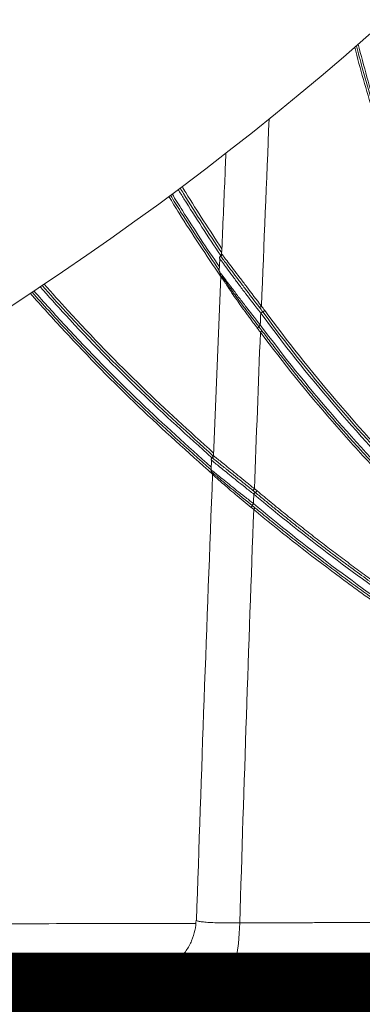
# Model space of a CAD drawing. Units: feet. Extents: x -54.2 to 34.2, y -1.5 to 27.6.
# Drawn here: x 18.9 to 19, y 15.5 to 15.7 of the extents above; entities that cross this region are included whole.
import ezdxf
from ezdxf.enums import TextEntityAlignment as Align

# ---------------------------------------------------------------- set-up
doc = ezdxf.new("R2010")
doc.units = ezdxf.units.FT
doc.header["$MEASUREMENT"] = 0
for name, color, linetype, lineweight in [('UGD - DETAIL 1', 251, 'Continuous', 0), ('UGD - DETAIL 3', 7, 'Continuous', 9), ('UGD - DETAIL 4', 7, 'Continuous', 18), ('UGD - DETAIL 5', 7, 'Continuous', 25), ('UGD - TITLEBLOCK', 7, 'Continuous', 9)]:
    doc.layers.add(name, color=color, linetype=linetype, lineweight=lineweight)
doc.styles.add('UGD_Standard', font='arial.ttf')

# ---------------------------------------------------------------- blocks, each defined once
blk = doc.blocks.new('subblock_INSERTATEESIDE')
at = {"layer": 'UGD - DETAIL 1'}
h = blk.add_hatch(dxfattribs=at)
h.set_pattern_fill('GRAVEL1', color=256, scale=0.399423, style=0)
h.set_pattern_definition([(0, (-186.1139, -39.8963), (0.6240985, 0.6240985), [0.1872296, -0.436869]), (0, (-185.73947, -39.8339), (0.6240985, 0.6240985), [0.1560246, -0.4680739]), (0, (-185.7707, -39.8027), (0.6240985, 0.6240985), [0.1248197, -0.4992788]), (0, (-185.9579, -39.64667), (0.6240985, 0.6240985), [0.0936148, -0.0936148, 0.1248197, -0.3120493]), (0, (-185.9579, -39.61546), (0.6240985, 0.6240985), [0.1248197, -0.0312049, 0.1560246, -0.3120493]), (0, (-186.23875, -39.49064), (0.6240985, 0.6240985), [0.1560246, -0.4680739]), (0, (-185.64585, -39.45944), (0.6240985, 0.6240985), [0.1560246, -0.4680739]), (90, (-186.23875, -39.7715), (-0.6240985, 0.6240985), [0.0936148, -0.5304837]), (90, (-186.14513, -39.3034), (-0.6240985, 0.6240985), [0.0624099, -0.5616887]), (90, (-186.1139, -39.8963), (-0.6240985, 0.6240985), [0.0936148, -0.5304837]), (90, (-186.0515, -39.3346), (-0.6240985, 0.6240985), [0.031205, -0.5928936]), (90, (-186.0203, -39.58426), (-0.6240985, 0.6240985), [0.0936148, -0.5304837]), (90, (-185.9579, -39.8027), (-0.6240985, 0.6240985), [0.1560246, -0.4680739]), (90, (-185.8955, -39.3658), (-0.6240985, 0.6240985), [0.0936148, -0.5304837]), (90, (-185.8331, -39.61546), (-0.6240985, 0.6240985), [0.1248197, -0.4992788]), (90, (-185.8019, -39.61546), (-0.6240985, 0.6240985), [0.1248197, -0.4992788]), (90, (-185.73947, -39.8963), (-0.6240985, 0.6240985), [0.0624099, -0.5616887]), (90, (-185.64585, -39.8027), (-0.6240985, 0.6240985), [0.1560246, -0.4680739]), (45, (-186.17634, -39.8339), (7e-17, 0.6240985), [0.2647825, -0.617826]), (45, (-186.11393, -39.8027), (7e-17, 0.6240985), [0.1323913, -0.7502173]), (45, (-185.8331, -39.45944), (7e-17, 0.6240985), [0.1765217, -0.7060869]), (45, (-185.8331, -39.42823), (7e-17, 0.6240985), [0.1323913, -0.7502173]), (135, (-186.0515, -39.49064), (-0.6240985, 7e-17), [0.0441306, -0.838478]), (135, (-186.17634, -39.8339), (-0.6240985, 7e-17), [0.0882606, -0.794348]), (135, (-185.9891, -39.64667), (-0.6240985, 7e-17), [0.0882606, -0.794348]), (135, (-185.8331, -39.49064), (-0.6240985, 7e-17), [0.0882606, -0.794348]), (135, (-185.64585, -39.36582), (-0.6240985, 7e-17), [0.1323913, -0.7502173]), (135, (-185.64585, -39.39703), (-0.6240985, 7e-17), [0.0882606, -0.794348]), (135, (-185.67706, -39.3346), (-0.6240985, 7e-17), [0.0882606, -0.794348]), (135, (-185.8643, -39.8963), (-0.6240985, 7e-17), [0.1323913, -0.7502173]), (26.56505, (-185.67706, -39.52185), (0.62409852, 2e-10), [0.0697742, -1.3257525]), (26.56505, (-185.83308, -39.67787), (0.62409852, 2e-10), [0.0697742, -1.3257525]), (26.56505, (-186.05152, -39.49064), (0.62409852, 2e-10), [0.1395484, -1.2559783]), (26.56505, (-186.0203, -39.33462), (0.62409852, 2e-10), [0.1395484, -1.2559783]), (26.56505, (-186.0203, -39.49064), (0.62409852, 2e-10), [0.1395484, -1.2559783]), (26.56505, (-185.64585, -39.36582), (0.62409852, 2e-10), [0.1395484, -1.2559783]), (26.56505, (-186.23875, -39.67787), (0.62409852, 2e-10), [0.2093289, -1.1861978]), (26.56505, (-186.23875, -39.64667), (0.62409852, 2e-10), [0.2093289, -1.1861978]), (26.56505, (-186.23875, -39.39703), (0.62409852, 2e-10), [0.2093289, -1.1861978]), (63.43495, (-185.9267, -39.42823), (3e-11, 0.62409852), [0.0697742, -1.3257525]), (63.43495, (-185.64585, -39.45944), (3e-11, 0.62409852), [0.0697742, -0.837333, 0.1395484, -0.3488711]), (63.43495, (-185.70826, -39.52185), (3e-11, 0.62409852), [0.1395484, -1.2559783]), (63.43495, (-186.08272, -39.45944), (3e-11, 0.62409852), [0.1395484, -1.2559783]), (63.43495, (-186.11393, -39.45944), (3e-11, 0.62409852), [0.1395484, -1.2559783]), (63.43495, (-185.8955, -39.39703), (3e-11, 0.62409852), [0.2093289, -1.1861978]), (116.56505, (-186.05152, -39.55305), (-2e-10, 0.62409852), [0.0697742, -1.3257525]), (116.56505, (-185.64585, -39.61546), (-2e-10, 0.62409852), [0.0697742, -1.3257525]), (116.56505, (-185.77067, -39.8027), (-2e-10, 0.62409852), [0.1395484, -1.2559783]), (116.56505, (-185.80188, -39.7715), (-2e-10, 0.62409852), [0.1395484, -1.2559783]), (116.56505, (-185.73947, -39.33462), (-2e-10, 0.62409852), [0.1395484, -1.2559783]), (116.56505, (-186.23875, -39.64667), (-2e-10, 0.62409852), [0.1395484, -1.2559783]), (116.56505, (-185.9267, -39.8963), (-2e-10, 0.62409852), [0.2093289, -1.1861978]), (153.43495, (-185.70826, -39.52185), (-0.62409852, 3e-11), [0.1395484, -1.2559783]), (153.43495, (-185.67706, -39.55305), (-0.62409852, 3e-11), [0.1395484, -1.2559783]), (153.43495, (-186.14513, -39.8651), (-0.62409852, 3e-11), [0.0697742, -1.3257525]), (153.43495, (-185.9579, -39.61546), (-0.62409852, 3e-11), [0.0697742, -1.3257525]), (153.43495, (-185.83308, -39.42823), (-0.62409852, 3e-11), [0.0697742, -1.3257525])])
h.paths.add_polyline_path([(7.9134, 11.91597), (7.74857, 11.91597), (7.75247, 11.99039), (7.7163, 11.9942), (7.4914, 11.9912), (7.27549, 11.9882), (7.01159, 11.92826), (6.75013, 11.94573), (6.75001, 11.16705), (10.62148, 11.16705), (10.60058, 11.1939), (10.55236, 11.22603), (10.41842, 11.32243), (10.30055, 11.45631), (10.18804, 11.54734), (10.09695, 11.6598), (10.00051, 11.74013), (9.87193, 11.83116), (9.71096, 11.91597)])
edge = h.paths.add_edge_path(flags=17)
edge.add_arc((7.75531, 11.94925), 0.00499, 90, 176.78972)
at = {"layer": 'UGD - DETAIL 3'}
for p, q in [((9.90811, 12.45738), (9.90773, 12.44829)), ((9.90816, 12.45738), (9.90816, 12.45736)), ((9.9088, 12.4591), (9.9088, 12.45908)), ((9.9088, 12.45908), (9.90886, 12.45892)), ((9.90952, 12.46069), (9.90951, 12.46073)), ((9.90757, 12.44856), (9.90842, 12.44699)), ((9.90882, 12.44479), (9.90352, 12.31431)), ((9.90848, 12.44633), (9.90832, 12.44656)), ((9.90867, 12.44599), (9.90862, 12.44523)), ((9.90996, 12.44308), (9.90889, 12.44478)), ((9.90354, 12.31421), (9.90344, 12.31435)), ((9.90211, 12.31102), (9.90183, 12.30409))]:
    blk.add_line(p, q, dxfattribs=at)
at = {"layer": 'UGD - DETAIL 3', "flags": 128}
for points in [[(9.90241, 12.30238), (9.90232, 12.3025), (9.90223, 12.30265)], [(9.92263, 11.97513), (9.92232, 11.96749), (9.92167, 11.96024), (9.92071, 11.95361), (9.91948, 11.94785), (9.91801, 11.94314), (9.91636, 11.93966), (9.91459, 11.93752), (9.91275, 11.9368)]]:
    blk.add_lwpolyline(points, dxfattribs=at)
at = {"layer": 'UGD - DETAIL 3'}
for centre, radius, start, end in [((8.52342, 14.32143), 2.26367, 255.32236, 34.67838), ((9.90706, 12.46066), 0.00251, 316.12468, 357.20082), ((9.9065, 12.44498), 0.0024, 22.7188, 34.34749), ((9.9078, 12.44344), 0.0022, 350.55559, 34.06985), ((9.93269, 12.42941), 0.00869, 300.14455, 311.20604), ((9.93523, 12.42676), 0.0089, 297.49662, 308.62379), ((9.94344, 12.41098), 0.00889, 117.46655, 128.61601), ((9.93179, 12.41123), 0.00555, 310.69062, 326.31655), ((9.94152, 12.40412), 0.00651, 127.58578, 141.7735), ((9.93358, 12.40918), 0.00665, 307.87962, 321.42091), ((9.90102, 12.31431), 0.00252, 316.67245, 357.72365), ((9.92682, 12.29506), 0.00804, 312.21236, 324.13329), ((9.93928, 12.28132), 0.00817, 129.71748, 141.68762), ((9.92884, 12.29388), 0.00816, 309.73221, 321.70036), ((9.92615, 12.28037), 0.00601, 323.2963, 338.41324), ((9.9379, 12.27519), 0.00684, 140.55686, 154.30239), ((9.92741, 12.27964), 0.00694, 320.71869, 334.06344)]:
    blk.add_arc(centre, radius, start, end, dxfattribs=at)
for points, knots in [([(10.17379, 12.27823), (10.16013, 12.2955), (10.14721, 12.31316), (10.12279, 12.34922), (10.11129, 12.36762), (10.08968, 12.40518), (10.07956, 12.42433), (10.06073, 12.46337), (10.05201, 12.48327), (10.03999, 12.51369), (10.03616, 12.52393), (10.03069, 12.53944), (10.0289, 12.54463), (10.02544, 12.55505), (10.02376, 12.56027), (10.01719, 12.58131), (10.01272, 12.5972), (10.00869, 12.61316)], [0, 0, 0, 0, 0.0625, 0.0625, 0.125, 0.125, 0.1875, 0.1875, 0.25, 0.25, 0.28125, 0.28125, 0.296875, 0.296875, 0.3125, 0.3125, 0.3597589, 0.3597589, 0.3597589, 0.3597589]), ([(10.00618, 12.61098), (10.01016, 12.59527), (10.01457, 12.57967), (10.02584, 12.54354), (10.03305, 12.52308), (10.045, 12.49274), (10.04917, 12.48267), (10.05573, 12.46766), (10.05796, 12.46267), (10.06253, 12.45272), (10.06486, 12.44776), (10.07673, 12.42308), (10.08693, 12.40374), (10.10871, 12.36585), (10.1203, 12.3473), (10.13873, 12.32008), (10.14506, 12.3111), (10.15802, 12.29339), (10.16467, 12.28465), (10.17149, 12.27602)], [0.6407159, 0.6407159, 0.6407159, 0.6407159, 0.6875, 0.6875, 0.75, 0.75, 0.78125, 0.78125, 0.796875, 0.796875, 0.8125, 0.8125, 0.875, 0.875, 0.9375, 0.9375, 0.96875, 0.96875, 1, 1, 1, 1]), ([(10.00744, 12.61207), (10.00879, 12.60671), (10.01845, 12.56992), (10.03177, 12.52983), (10.04696, 12.49204), (10.05173, 12.48064), (10.05661, 12.46941), (10.0616, 12.45834), (10.0667, 12.44744), (10.07189, 12.4367), (10.07718, 12.42612), (10.08257, 12.4157), (10.08805, 12.40543), (10.09361, 12.39532), (10.09926, 12.38536), (10.10499, 12.37555), (10.1108, 12.36589), (10.11668, 12.35638), (10.12264, 12.34701), (10.12867, 12.33779), (10.13476, 12.3287), (10.14092, 12.31976), (10.14715, 12.31096), (10.15343, 12.3023), (10.15977, 12.29378), (10.16615, 12.28539), (10.17048, 12.27987), (10.17264, 12.27713)], [0.6396423, 0.6396423, 0.6396423, 0.6396423, 0.6555022, 0.7488071, 0.7607587, 0.7726022, 0.7843401, 0.7959749, 0.807509, 0.8189446, 0.8302838, 0.8415286, 0.8526811, 0.8637429, 0.874716, 0.8856018, 0.8964021, 0.9071183, 0.9177519, 0.9283044, 0.9387769, 0.9491707, 0.959487, 0.9697271, 0.9798919, 0.9899826, 1, 1, 1, 1]), ([(9.91264, 12.53418), (9.91233, 12.52697), (9.91126, 12.50249), (9.91023, 12.478), (9.9095, 12.46073)], [0.92294457, 0.92294457, 0.92294457, 0.92294457, 0.94566353, 1, 1, 1, 1]), ([(9.90864, 12.45992), (9.89964, 12.4735), (9.88919, 12.48931), (9.87929, 12.50545), (9.87792, 12.50772)], [0, 0, 0, 0, 0.0408253, 0.04748068, 0.04748068, 0.04748068, 0.04748068]), ([(9.90953, 12.46159), (9.90016, 12.47585), (9.8899, 12.49146), (9.88018, 12.50739), (9.87934, 12.50878)], [0, 0, 0, 0, 0.04306782, 0.0471627, 0.0471627, 0.0471627, 0.0471627]), ([(9.88073, 12.50983), (9.88162, 12.50837), (9.89094, 12.4931), (9.90077, 12.47814), (9.90966, 12.46461)], [0.95464648, 0.95464648, 0.95464648, 0.95464648, 0.95897195, 1, 1, 1, 1]), ([(9.90858, 12.44475), (9.89842, 12.4599), (9.88561, 12.47901), (9.87357, 12.49859), (9.87112, 12.50266)], [0, 0, 0, 0, 0.04484876, 0.05654666, 0.05654666, 0.05654666, 0.05654666]), ([(9.87233, 12.50356), (9.87476, 12.49953), (9.88615, 12.48102), (9.89826, 12.46295), (9.90775, 12.4488)], [0.94630731, 0.94630731, 0.94630731, 0.94630731, 0.95794314, 1, 1, 1, 1]), ([(9.87354, 12.50446), (9.87597, 12.50043), (9.88701, 12.4825), (9.89875, 12.46499), (9.90786, 12.4514)], [0.94790416, 0.94790416, 0.94790416, 0.94790416, 0.95955651, 1, 1, 1, 1]), ([(9.90863, 12.45922), (9.90851, 12.45908), (9.90825, 12.45878), (9.90802, 12.45823), (9.90797, 12.45784), (9.90795, 12.45765)], [0, 0, 0, 0, 0.320457, 0.682702, 1, 1, 1, 1]), ([(9.93789, 12.41792), (9.93415, 12.42274), (9.92855, 12.42996), (9.92184, 12.43885), (9.91721, 12.44507), (9.91306, 12.4507), (9.90996, 12.45494), (9.90814, 12.45744), (9.90816, 12.45738), (9.90816, 12.45738)], [0, 0, 0, 0, 0.281442, 0.422142, 0.562872, 0.705287, 0.848383, 0.993075, 1, 1, 1, 1]), ([(9.90933, 12.46093), (9.90929, 12.46063), (9.90921, 12.46002), (9.90883, 12.45954), (9.90864, 12.4593)], [0, 0, 0, 0, 0.500051, 1, 1, 1, 1]), ([(9.93706, 12.42189), (9.9334, 12.42666), (9.92792, 12.43381), (9.92139, 12.44246), (9.91695, 12.44837), (9.91308, 12.45352), (9.91026, 12.45724), (9.9087, 12.45927), (9.90878, 12.45912), (9.9088, 12.4591)], [0, 0, 0, 0, 0.283637, 0.424873, 0.564335, 0.703437, 0.840275, 0.975409, 1, 1, 1, 1]), ([(9.90951, 12.46073), (9.9095, 12.46074), (9.90947, 12.46083), (9.91114, 12.45872), (9.91409, 12.45491), (9.91811, 12.44963), (9.92267, 12.44362), (9.92928, 12.43487), (9.93476, 12.42767), (9.93842, 12.42287)], [0, 0, 0, 0, 0.0065981, 0.1465866, 0.2871968, 0.4291831, 0.5708606, 0.7138491, 1, 1, 1, 1]), ([(9.93755, 12.40928), (9.93372, 12.41411), (9.93008, 12.41878), (9.92491, 12.4255), (9.92323, 12.42769), (9.91999, 12.43195), (9.91842, 12.43404), (9.91549, 12.43794), (9.91412, 12.43977), (9.91226, 12.44227), (9.91167, 12.44306), (9.9106, 12.44451), (9.91011, 12.44517), (9.90945, 12.44606), (9.90924, 12.44634), (9.90885, 12.44686), (9.90868, 12.4471), (9.9082, 12.44774), (9.90795, 12.44807), (9.90769, 12.44841), (9.90763, 12.44849), (9.90754, 12.4486), (9.90752, 12.44862), (9.90752, 12.4486), (9.90761, 12.44847), (9.90779, 12.4482)], [0, 0, 0, 0, 0.25, 0.25, 0.375, 0.375, 0.5, 0.5, 0.625, 0.625, 0.6875, 0.6875, 0.75, 0.75, 0.78125, 0.78125, 0.8125, 0.8125, 0.875, 0.875, 0.90625, 0.90625, 0.9375, 0.9375, 1, 1, 1, 1]), ([(9.90842, 12.44699), (9.90847, 12.44689), (9.90858, 12.44666), (9.90891, 12.44615), (9.90908, 12.44587)], [0, 0, 0, 0, 0.46952, 1, 1, 1, 1]), ([(9.90889, 12.44478), (9.90884, 12.44487), (9.90852, 12.44539), (9.90869, 12.44513), (9.90883, 12.44492)], [0, 0, 0, 0, 0.1712498, 1, 1, 1, 1]), ([(9.90961, 12.44467), (9.91026, 12.44372), (9.91156, 12.44185), (9.91518, 12.43668), (9.91986, 12.43012), (9.92416, 12.42434), (9.9259, 12.422)], [0, 0, 0, 0, 0.1888731, 0.3752307, 0.7466142, 1, 1, 1, 1]), ([(9.93541, 12.40702), (9.93511, 12.40741), (9.93449, 12.40823), (9.93352, 12.40951), (9.93247, 12.41091), (9.93109, 12.41276), (9.92941, 12.41502), (9.92676, 12.41864), (9.92371, 12.42286), (9.92019, 12.42784), (9.91708, 12.43232), (9.91467, 12.43589), (9.91301, 12.43838), (9.91202, 12.43988), (9.91131, 12.44098), (9.9108, 12.44176), (9.91035, 12.44246), (9.91009, 12.44288), (9.90996, 12.44308)], [0, 0, 0, 0, 0.027174, 0.057127, 0.089883, 0.125465, 0.187905, 0.250743, 0.385802, 0.498916, 0.632706, 0.748951, 0.813448, 0.873858, 0.906914, 0.938941, 0.969962, 1, 1, 1, 1]), ([(9.90197, 12.30597), (9.88463, 12.32154), (9.84783, 12.35456), (9.8056, 12.39795), (9.78059, 12.42552), (9.77309, 12.43397)], [0, 0, 0, 0, 0.1822379, 0.3865499, 0.4755448, 0.4755448, 0.4755448, 0.4755448]), ([(9.90239, 12.31283), (9.88498, 12.32855), (9.8481, 12.36185), (9.80734, 12.40403), (9.78373, 12.43014), (9.77765, 12.43699)], [0, 0, 0, 0, 0.1826162, 0.3868324, 0.4587084, 0.4587084, 0.4587084, 0.4587084]), ([(9.90345, 12.31411), (9.88563, 12.33024), (9.84851, 12.36385), (9.80791, 12.40595), (9.78482, 12.43152), (9.7791, 12.43796)], [0, 0, 0, 0, 0.1874617, 0.3904518, 0.4581149, 0.4581149, 0.4581149, 0.4581149]), ([(9.78055, 12.43893), (9.78626, 12.4325), (9.80935, 12.40694), (9.84953, 12.36527), (9.88621, 12.33204), (9.9036, 12.3163)], [0.5443012, 0.5443012, 0.5443012, 0.5443012, 0.6121622, 0.8162029, 1, 1, 1, 1]), ([(9.903, 12.30075), (9.88493, 12.31695), (9.84756, 12.35046), (9.80411, 12.395), (9.7786, 12.42311), (9.7705, 12.43225)], [0, 0, 0, 0, 0.189612, 0.3922005, 0.4884449, 0.4884449, 0.4884449, 0.4884449]), ([(9.77179, 12.43311), (9.77978, 12.4241), (9.80516, 12.39615), (9.8478, 12.35242), (9.88444, 12.31956), (9.9018, 12.30399)], [0.5166507, 0.5166507, 0.5166507, 0.5166507, 0.6122778, 0.8163572, 1, 1, 1, 1]), ([(9.9259, 12.422), (9.92666, 12.42097), (9.92989, 12.41659), (9.93358, 12.41181), (9.93641, 12.40815)], [0, 0, 0, 0, 0.2354849, 1, 1, 1, 1]), ([(9.93934, 12.41886), (9.93896, 12.41937), (9.93821, 12.42039), (9.93744, 12.42139), (9.93706, 12.42189)], [0, 0, 0, 0, 0.500136, 1, 1, 1, 1]), ([(10.17425, 12.18307), (10.12964, 12.21687), (10.08764, 12.25379), (10.02913, 12.31317), (10.01036, 12.33364), (9.97439, 12.37581), (9.95718, 12.39752), (9.94079, 12.4198)], [0, 0, 0, 0, 0.5, 0.5, 0.75, 0.75, 1, 1, 1, 1]), ([(9.93789, 12.41792), (9.95457, 12.39527), (9.97199, 12.37332), (10.00833, 12.33077), (10.02725, 12.31018), (10.06658, 12.27036), (10.08699, 12.25112), (10.12935, 12.21403), (10.15129, 12.19617), (10.17403, 12.17903)], [0, 0, 0, 0, 0.25, 0.25, 0.5, 0.5, 0.75, 0.75, 1, 1, 1, 1]), ([(10.17315, 12.1818), (10.15065, 12.19884), (10.12894, 12.21658), (10.08702, 12.2534), (10.06681, 12.27249), (10.02787, 12.31201), (10.00914, 12.33244), (9.97314, 12.37464), (9.95587, 12.39641), (9.93934, 12.41886)], [0, 0, 0, 0, 0.25, 0.25, 0.5, 0.5, 0.75, 0.75, 1, 1, 1, 1]), ([(9.93767, 12.40393), (9.9373, 12.40445), (9.93655, 12.4055), (9.93579, 12.40651), (9.93541, 12.40702)], [0, 0, 0, 0, 0.5025, 1, 1, 1, 1]), ([(9.93641, 12.40815), (9.93681, 12.40763), (9.9376, 12.4066), (9.93839, 12.40556), (9.93879, 12.40503)], [0, 0, 0, 0, 0.496888, 1, 1, 1, 1]), ([(10.17405, 12.17223), (10.15133, 12.18924), (10.12939, 12.20696), (10.08701, 12.24376), (10.06658, 12.26284), (10.02719, 12.30236), (10.00823, 12.32279), (9.97179, 12.36501), (9.9543, 12.3868), (9.93755, 12.40928)], [0, 0, 0, 0, 0.25, 0.25, 0.5, 0.5, 0.75, 0.75, 1, 1, 1, 1]), ([(9.93879, 12.40503), (9.93994, 12.4035), (9.94224, 12.40044), (9.94571, 12.39588), (9.94921, 12.39134), (9.95273, 12.38681), (9.95627, 12.38231), (9.95982, 12.37782), (9.9634, 12.37335), (9.967, 12.3689), (9.97062, 12.36448), (9.97426, 12.36007), (9.97792, 12.35568), (9.98161, 12.35131), (9.98531, 12.34695), (9.98903, 12.34262), (9.99277, 12.33831), (9.99654, 12.33401), (10.00032, 12.32974), (10.00412, 12.32548), (10.00795, 12.32124), (10.01179, 12.31702), (10.01566, 12.31282), (10.01954, 12.30864), (10.02345, 12.30448), (10.02738, 12.30034), (10.03132, 12.29622), (10.03529, 12.29211), (10.03928, 12.28803), (10.04329, 12.28396), (10.04732, 12.27991), (10.05137, 12.27588), (10.05543, 12.27187), (10.05953, 12.26788), (10.06364, 12.26391), (10.06777, 12.25996), (10.07192, 12.25602), (10.07609, 12.25211), (10.08029, 12.24821), (10.0845, 12.24434), (10.08874, 12.24048), (10.09299, 12.23664), (10.09727, 12.23282), (10.10156, 12.22902), (10.10588, 12.22524), (10.11022, 12.22148), (10.11458, 12.21773), (10.11896, 12.21401), (10.12336, 12.21031), (10.12779, 12.20662), (10.13223, 12.20296), (10.1367, 12.19931), (10.14118, 12.19568), (10.14569, 12.19208), (10.15022, 12.18849), (10.15477, 12.18492), (10.15934, 12.18137), (10.16394, 12.17784), (10.16855, 12.17433), (10.17165, 12.17201), (10.17319, 12.17085)], [0, 0, 0, 0, 0.017358, 0.034705, 0.052041, 0.069365, 0.08668, 0.103984, 0.121279, 0.138564, 0.155841, 0.173109, 0.19037, 0.207623, 0.224868, 0.242107, 0.259339, 0.276566, 0.293786, 0.311002, 0.328213, 0.345419, 0.362621, 0.37982, 0.397015, 0.414208, 0.431399, 0.448587, 0.465774, 0.482959, 0.500144, 0.517328, 0.534512, 0.551697, 0.568882, 0.586069, 0.603257, 0.620447, 0.63764, 0.654835, 0.672034, 0.689237, 0.706443, 0.723654, 0.74087, 0.758092, 0.775319, 0.792552, 0.809793, 0.82704, 0.844294, 0.861557, 0.878828, 0.896108, 0.913398, 0.930697, 0.948006, 0.965326, 0.982657, 1, 1, 1, 1]), ([(9.93767, 12.40393), (9.95424, 12.38183), (9.97158, 12.36035), (9.99874, 12.32902), (10.00799, 12.31873), (10.02688, 12.29845), (10.0365, 12.28848), (10.0659, 12.25908), (10.0862, 12.24017), (10.12822, 12.20375), (10.14996, 12.18621), (10.17233, 12.16946)], [0, 0, 0, 0, 0.25, 0.25, 0.375, 0.375, 0.5, 0.5, 0.75, 0.75, 1, 1, 1, 1]), ([(9.90264, 12.31285), (9.90263, 12.31284), (9.90244, 12.3127), (9.90221, 12.31231), (9.90198, 12.31177), (9.90194, 12.31139), (9.90192, 12.31121)], [0, 0, 0, 0, 0.026981, 0.382184, 0.708057, 1, 1, 1, 1]), ([(9.93222, 12.2891), (9.93185, 12.2894), (9.93112, 12.28998), (9.93002, 12.29086), (9.92893, 12.29173), (9.92785, 12.2926), (9.92677, 12.29346), (9.92571, 12.29432), (9.92466, 12.29516), (9.92362, 12.296), (9.92259, 12.29682), (9.92157, 12.29764), (9.92057, 12.29845), (9.91958, 12.29925), (9.9186, 12.30004), (9.91763, 12.30082), (9.91668, 12.30158), (9.91574, 12.30234), (9.91482, 12.30308), (9.91392, 12.30381), (9.91304, 12.30452), (9.91218, 12.30521), (9.91135, 12.30588), (9.91036, 12.30668), (9.90925, 12.30758), (9.90806, 12.30853), (9.90698, 12.3094), (9.90601, 12.31018), (9.90516, 12.31086), (9.90443, 12.31144), (9.90383, 12.31192), (9.90334, 12.3123), (9.90297, 12.31258), (9.90272, 12.31277), (9.90259, 12.31286), (9.90257, 12.31285), (9.90265, 12.31277), (9.90279, 12.31265), (9.90286, 12.31258)], [0, 0, 0, 0, 0.022178, 0.044411, 0.066707, 0.089077, 0.111482, 0.133876, 0.156269, 0.178675, 0.201105, 0.223575, 0.246096, 0.268684, 0.291354, 0.314123, 0.337008, 0.360039, 0.383229, 0.406505, 0.429793, 0.453081, 0.47639, 0.49974, 0.539243, 0.578235, 0.616837, 0.655014, 0.692404, 0.729058, 0.765118, 0.800715, 0.835794, 0.870052, 0.903455, 0.93617, 0.968316, 1, 1, 1, 1]), ([(9.90329, 12.31447), (9.90325, 12.31417), (9.90317, 12.31356), (9.90279, 12.31308), (9.9026, 12.31284)], [0, 0, 0, 0, 0.500031, 1, 1, 1, 1]), ([(9.90344, 12.31435), (9.90338, 12.3144), (9.90331, 12.31447), (9.90348, 12.31434), (9.90352, 12.31431)], [0, 0, 0, 0, 0.73431, 1, 1, 1, 1]), ([(9.90352, 12.31431), (9.90386, 12.31405), (9.90457, 12.31353), (9.90736, 12.31132), (9.9112, 12.30825), (9.91592, 12.30444), (9.92128, 12.3001), (9.9271, 12.29539), (9.93126, 12.29203), (9.93334, 12.29035)], [0, 0, 0, 0, 0.130843, 0.274675, 0.418776, 0.563763, 0.708916, 0.854367, 1, 1, 1, 1]), ([(9.90217, 12.31102), (9.90212, 12.31106), (9.90193, 12.3112), (9.90201, 12.31113), (9.90207, 12.31108)], [0, 0, 0, 0, 0.267598, 1, 1, 1, 1]), ([(9.93287, 12.28638), (9.93074, 12.28807), (9.92648, 12.29143), (9.92054, 12.29617), (9.91507, 12.30057), (9.91022, 12.3045), (9.90624, 12.30774), (9.90329, 12.31013), (9.90253, 12.31073), (9.90217, 12.31102)], [0, 0, 0, 0, 0.144314, 0.287826, 0.431128, 0.575832, 0.720328, 0.866245, 1, 1, 1, 1]), ([(9.90294, 12.30063), (9.90085, 12.24631), (9.89669, 12.13848), (9.89303, 12.03042), (9.89122, 11.97679)], [0, 0, 0, 0, 0.503709, 1, 1, 1, 1]), ([(9.90164, 12.30424), (9.90166, 12.30393), (9.90169, 12.30347), (9.90194, 12.30291), (9.90212, 12.30266), (9.90221, 12.30254)], [0, 0, 0, 0, 0.49519, 0.748777, 1, 1, 1, 1]), ([(9.90189, 12.30405), (9.90184, 12.30409), (9.90166, 12.30423), (9.90174, 12.30416), (9.9018, 12.30411)], [0, 0, 0, 0, 0.256175, 1, 1, 1, 1]), ([(9.93262, 12.27954), (9.93049, 12.28121), (9.92625, 12.28454), (9.9203, 12.28926), (9.91482, 12.29365), (9.90995, 12.29756), (9.90596, 12.30079), (9.90302, 12.30317), (9.90226, 12.30376), (9.90189, 12.30405)], [0, 0, 0, 0, 0.143552, 0.28659, 0.431093, 0.575092, 0.720609, 0.866116, 1, 1, 1, 1]), ([(9.90245, 12.30233), (9.90241, 12.30236), (9.90234, 12.30242), (9.90226, 12.30249), (9.9022, 12.30255), (9.90217, 12.30257), (9.90217, 12.30258), (9.9022, 12.30255), (9.90226, 12.3025), (9.90235, 12.30243), (9.90248, 12.30232), (9.90264, 12.30218), (9.90284, 12.30201), (9.90308, 12.3018), (9.90336, 12.30156), (9.90386, 12.30114), (9.90478, 12.30035), (9.90645, 12.29893), (9.90834, 12.29733), (9.91059, 12.29544), (9.91303, 12.2934), (9.91566, 12.29122), (9.91776, 12.28948), (9.91921, 12.28829), (9.92075, 12.28703), (9.92237, 12.28571), (9.92407, 12.28433), (9.92585, 12.28288), (9.92773, 12.28137), (9.92969, 12.27979), (9.93105, 12.27871), (9.93174, 12.27816)], [0, 0, 0, 0, 0.015608, 0.031591, 0.047912, 0.064531, 0.081444, 0.098675, 0.116244, 0.134173, 0.152485, 0.171207, 0.190367, 0.210024, 0.230149, 0.250672, 0.30562, 0.375916, 0.462217, 0.500352, 0.582898, 0.666857, 0.699854, 0.733854, 0.76874, 0.804568, 0.841397, 0.879286, 0.918298, 0.958508, 1, 1, 1, 1]), ([(9.9022, 12.30256), (9.90237, 12.3023), (9.9027, 12.30179), (9.90274, 12.30118), (9.90275, 12.30087)], [0, 0, 0, 0, 0.500047, 1, 1, 1, 1]), ([(9.90302, 12.30062), (9.90295, 12.30069), (9.90276, 12.30086), (9.90284, 12.30079), (9.90289, 12.30075)], [0, 0, 0, 0, 0.371021, 1, 1, 1, 1]), ([(9.93097, 12.27678), (9.92702, 12.28001), (9.92112, 12.28486), (9.91445, 12.29053), (9.91006, 12.29433), (9.90651, 12.29747), (9.90395, 12.29976), (9.90332, 12.30035), (9.90302, 12.30062)], [0, 0, 0, 0, 0.293398, 0.438772, 0.585056, 0.730052, 0.875326, 1, 1, 1, 1]), ([(9.93406, 12.2876), (9.93375, 12.28785), (9.93314, 12.28836), (9.93253, 12.28886), (9.93222, 12.2891)], [0, 0, 0, 0, 0.500048, 1, 1, 1, 1]), ([(9.93287, 12.28638), (9.97008, 12.25526), (10.00878, 12.22602), (10.08922, 12.17131), (10.13095, 12.14585), (10.17426, 12.12234)], [0, 0, 0, 0, 0.5, 0.5, 1, 1, 1, 1]), ([(10.17357, 12.12461), (10.17175, 12.12561), (10.16807, 12.12761), (10.16256, 12.13066), (10.15702, 12.13376), (10.15145, 12.1369), (10.14584, 12.14009), (10.14021, 12.14334), (10.13454, 12.14663), (10.12885, 12.14998), (10.12313, 12.15337), (10.11738, 12.15682), (10.1116, 12.16033), (10.1058, 12.16388), (10.09996, 12.16749), (10.0941, 12.17116), (10.08822, 12.17488), (10.08231, 12.17865), (10.07637, 12.18248), (10.07041, 12.18637), (10.06443, 12.19032), (10.05842, 12.19433), (10.05239, 12.19839), (10.04634, 12.20251), (10.04026, 12.20669), (10.03416, 12.21094), (10.02804, 12.21524), (10.0219, 12.21961), (10.01574, 12.22404), (10.00956, 12.22853), (10.00336, 12.23308), (9.99714, 12.23771), (9.9909, 12.24239), (9.98465, 12.24714), (9.97838, 12.25196), (9.97209, 12.25685), (9.96578, 12.2618), (9.95946, 12.26682), (9.95313, 12.27191), (9.94678, 12.27707), (9.94041, 12.2823), (9.93618, 12.28583), (9.93406, 12.2876)], [0, 0, 0, 0, 0.021364, 0.042909, 0.064636, 0.086544, 0.108635, 0.130907, 0.153362, 0.176, 0.198821, 0.221825, 0.245013, 0.268385, 0.291943, 0.315685, 0.339613, 0.363726, 0.388027, 0.412514, 0.43719, 0.462053, 0.487105, 0.512347, 0.537779, 0.563401, 0.589215, 0.615222, 0.641421, 0.667815, 0.694403, 0.721187, 0.748167, 0.775345, 0.802722, 0.830298, 0.858074, 0.886052, 0.914232, 0.942616, 0.971205, 1, 1, 1, 1]), ([(10.17447, 12.12602), (10.17245, 12.12712), (10.16842, 12.12933), (10.16238, 12.13267), (10.15635, 12.13604), (10.15034, 12.13944), (10.14435, 12.14288), (10.13836, 12.14634), (10.13239, 12.14983), (10.12644, 12.15335), (10.1205, 12.15689), (10.11458, 12.16047), (10.10867, 12.16408), (10.10277, 12.16772), (10.09689, 12.17139), (10.09102, 12.17508), (10.08517, 12.17881), (10.07933, 12.18257), (10.07351, 12.18635), (10.0677, 12.19017), (10.06191, 12.19402), (10.05613, 12.19789), (10.04868, 12.20294), (10.03958, 12.2092), (10.02886, 12.21671), (10.01821, 12.22432), (10.00762, 12.23203), (9.99709, 12.23984), (9.98662, 12.24775), (9.97621, 12.25576), (9.96587, 12.26387), (9.95559, 12.27209), (9.94537, 12.28039), (9.93862, 12.28601), (9.93525, 12.28882)], [0, 0, 0, 0, 0.0236289, 0.0472731, 0.0709328, 0.0946087, 0.118301, 0.1420102, 0.1657367, 0.1894811, 0.2132436, 0.2370248, 0.2608251, 0.2846448, 0.3084845, 0.3323445, 0.3562253, 0.3801273, 0.4040509, 0.4279966, 0.4519647, 0.4759557, 0.4999699, 0.5451058, 0.5902977, 0.6355484, 0.6808608, 0.7262375, 0.7716813, 0.8171948, 0.8627807, 0.9084418, 0.9541807, 1, 1, 1, 1]), ([(9.93278, 12.27525), (9.93248, 12.27551), (9.93188, 12.27603), (9.93127, 12.27653), (9.93097, 12.27678)], [0, 0, 0, 0, 0.50183, 1, 1, 1, 1]), ([(9.93174, 12.27816), (9.93205, 12.2779), (9.93269, 12.27739), (9.93333, 12.27687), (9.93365, 12.2766)], [0, 0, 0, 0, 0.497393, 1, 1, 1, 1]), ([(10.17429, 12.11617), (10.13095, 12.13957), (10.08918, 12.16493), (10.00866, 12.21941), (9.9699, 12.24854), (9.93262, 12.27954)], [0, 0, 0, 0, 0.5, 0.5, 1, 1, 1, 1]), ([(9.93365, 12.2766), (9.93547, 12.2751), (9.93911, 12.27209), (9.9446, 12.26761), (9.95012, 12.26314), (9.95566, 12.2587), (9.96123, 12.25429), (9.96683, 12.24989), (9.97246, 12.24552), (9.97811, 12.24117), (9.98379, 12.23684), (9.98949, 12.23254), (9.99522, 12.22826), (10.00098, 12.22401), (10.00677, 12.21977), (10.01258, 12.21556), (10.01842, 12.21138), (10.02429, 12.20721), (10.03019, 12.20307), (10.03611, 12.19896), (10.04206, 12.19487), (10.04804, 12.1908), (10.05405, 12.18676), (10.06008, 12.18274), (10.06615, 12.17874), (10.07224, 12.17477), (10.07836, 12.17082), (10.08451, 12.1669), (10.09068, 12.163), (10.09689, 12.15913), (10.10312, 12.15528), (10.10938, 12.15146), (10.11568, 12.14767), (10.122, 12.14389), (10.12835, 12.14015), (10.13473, 12.13643), (10.14113, 12.13273), (10.14757, 12.12907), (10.15404, 12.12542), (10.16054, 12.12181), (10.16706, 12.11822), (10.17144, 12.11585), (10.17362, 12.11466)], [0, 0, 0, 0, 0.024613, 0.049238, 0.073877, 0.098529, 0.123195, 0.147875, 0.172571, 0.197282, 0.22201, 0.246755, 0.271517, 0.296297, 0.321096, 0.345914, 0.370752, 0.395611, 0.42049, 0.445391, 0.470314, 0.49526, 0.520229, 0.545222, 0.570241, 0.595284, 0.620354, 0.64545, 0.670574, 0.695725, 0.720906, 0.746116, 0.771357, 0.796628, 0.821931, 0.847267, 0.872635, 0.898038, 0.923475, 0.948947, 0.974455, 1, 1, 1, 1]), ([(9.93278, 12.27525), (9.95127, 12.25992), (9.97015, 12.24503), (9.99908, 12.22335), (10.00883, 12.21623), (10.02849, 12.20223), (10.03841, 12.19535), (10.06845, 12.17506), (10.08884, 12.16201), (10.13037, 12.13685), (10.15151, 12.12474), (10.17296, 12.11316)], [0, 0, 0, 0, 0.25, 0.25, 0.375, 0.375, 0.5, 0.5, 0.75, 0.75, 1, 1, 1, 1]), ([(9.891, 11.97709), (9.89079, 11.9746), (9.89035, 11.96948), (9.88787, 11.96195), (9.88394, 11.95472), (9.87849, 11.9483), (9.87198, 11.94314), (9.86566, 11.93995), (9.86046, 11.93825), (9.85519, 11.93704), (9.85207, 11.9369), (9.84992, 11.9368)], [0, 0, 0, 0, 0.110934, 0.228182, 0.350172, 0.475166, 0.600491, 0.722399, 0.784335, 0.850986, 1, 1, 1, 1]), ([(9.89115, 11.97709), (9.89108, 11.97702), (9.89096, 11.97691), (9.89122, 11.97682), (9.89132, 11.97678)], [0, 0, 0, 0, 0.6170388, 1, 1, 1, 1]), ([(9.89132, 11.97678), (9.89156, 11.97664), (9.89208, 11.97633), (9.89448, 11.97592), (9.89816, 11.97555), (9.903, 11.97528), (9.90881, 11.97512), (9.91539, 11.97505), (9.92021, 11.9751), (9.92263, 11.97513)], [0, 0, 0, 0, 0.1159882, 0.2634561, 0.4112858, 0.5581035, 0.7056278, 0.8521122, 1, 1, 1, 1]), ([(9.6287, 11.97423), (9.65813, 11.97428), (9.71698, 11.97439), (9.80437, 11.97456), (9.86255, 11.97469), (9.89077, 11.97476)], [0, 0, 0, 0, 0.339917, 0.67974, 1, 1, 1, 1]), ([(10.17539, 11.97578), (10.17154, 11.97577), (10.16386, 11.97575), (10.15233, 11.97571), (10.14081, 11.97568), (10.1293, 11.97565), (10.11778, 11.97562), (10.10627, 11.97559), (10.09476, 11.97556), (10.08326, 11.97553), (10.07176, 11.9755), (10.06026, 11.97547), (10.04877, 11.97544), (10.03728, 11.97541), (10.0258, 11.97538), (10.01431, 11.97535), (10.00284, 11.97532), (9.99137, 11.97529), (9.9799, 11.97526), (9.96844, 11.97524), (9.95698, 11.97521), (9.94552, 11.97518), (9.93407, 11.97515), (9.92645, 11.97514), (9.92263, 11.97513)], [0, 0, 0, 0, 0.045329, 0.090669, 0.136022, 0.181386, 0.226763, 0.272152, 0.317552, 0.362965, 0.40839, 0.453827, 0.499275, 0.544736, 0.590208, 0.635693, 0.681189, 0.726698, 0.772218, 0.817751, 0.863295, 0.908852, 0.95442, 1, 1, 1, 1]), ([(10.87357, 11.9368), (10.75665, 11.9368), (10.64048, 11.9368), (10.40961, 11.9368), (10.29491, 11.9368), (10.06697, 11.9368), (9.95373, 11.9368), (9.78497, 11.9368), (9.72891, 11.9368), (9.64509, 11.9368), (9.6172, 11.9368), (9.57543, 11.9368), (9.56152, 11.9368), (9.53372, 11.9368), (9.51983, 11.9368), (9.45062, 11.9368), (9.39583, 11.9368), (9.28739, 11.9368), (9.23375, 11.9368), (9.07451, 11.9368), (8.97062, 11.9368), (8.7673, 11.9368), (8.66786, 11.9368), (8.52211, 11.9368), (8.4741, 11.9368), (8.40294, 11.9368), (8.37936, 11.9368), (8.3325, 11.9368), (8.30921, 11.9368), (8.28607, 11.9368)], [0, 0, 0, 0, 0.125, 0.125, 0.25, 0.25, 0.375, 0.375, 0.4375, 0.4375, 0.46875, 0.46875, 0.484375, 0.484375, 0.5, 0.5, 0.5625, 0.5625, 0.625, 0.625, 0.75, 0.75, 0.875, 0.875, 0.9375, 0.9375, 0.96875, 0.96875, 1, 1, 1, 1]), ([(10.87357, 11.9318), (10.73233, 11.9318), (10.59123, 11.9318), (10.38061, 11.9318), (10.31058, 11.9318), (10.20588, 11.9318), (10.17103, 11.9318), (10.10155, 11.9318), (10.06691, 11.9318), (9.89426, 11.9318), (9.75782, 11.9318), (9.58955, 11.9318), (9.55601, 11.9318), (9.50587, 11.9318), (9.48918, 11.9318), (9.45589, 11.9318), (9.43929, 11.9318), (9.35648, 11.9318), (9.29094, 11.9318), (9.09644, 11.9318), (8.96962, 11.9318), (8.83033, 11.9318), (8.81491, 11.9318), (8.78421, 11.9318), (8.73835, 11.9318), (8.69308, 11.9318), (8.60332, 11.9318), (8.54453, 11.9318), (8.4161, 11.9318), (8.34699, 11.9318), (8.27944, 11.9318)], [0.1735153, 0.1735153, 0.1735153, 0.1735153, 0.2985153, 0.2985153, 0.3610153, 0.3610153, 0.3922653, 0.3922653, 0.4235153, 0.4235153, 0.5485153, 0.5485153, 0.5797653, 0.5797653, 0.5953903, 0.5953903, 0.6110153, 0.6110153, 0.6735153, 0.6735153, 0.7985153, 0.7985153, 0.8141403, 0.8141403, 0.8297653, 0.8610153, 0.8610153, 0.9235153, 0.9235153, 1, 1, 1, 1]), ([(10.87357, 11.91597), (10.83745, 11.91597), (10.76517, 11.91597), (10.65678, 11.91597), (10.54846, 11.91597), (10.44036, 11.91597), (10.33256, 11.91597), (10.22511, 11.91597), (10.11808, 11.91597), (10.01155, 11.91597), (9.90559, 11.91597), (9.80028, 11.91597), (9.69567, 11.91597), (9.59183, 11.91597), (9.48885, 11.91597), (9.38678, 11.91597), (9.28568, 11.91597), (9.18563, 11.91597), (9.08407, 11.91597), (8.98116, 11.91597), (8.87709, 11.91597), (8.77456, 11.91597), (8.67322, 11.91597), (8.57317, 11.91597), (8.47456, 11.91597), (8.37769, 11.91597), (8.31479, 11.91597), (8.28335, 11.91597)], [0, 0, 0, 0, 0.0388569, 0.0777715, 0.116699, 0.1556265, 0.1945412, 0.2334558, 0.2723832, 0.3113105, 0.3502251, 0.3891399, 0.4280676, 0.4669953, 0.5059102, 0.5448249, 0.5837524, 0.6226798, 0.6615942, 0.7036222, 0.7456663, 0.7877104, 0.8297385, 0.8722954, 0.9148691, 0.9574429, 1, 1, 1, 1])]:
    blk.add_open_spline(points, degree=3, knots=knots, dxfattribs=at)
for points in [[(9.93842, 12.42287), (9.94022, 12.46828), (9.94208, 12.51366), (9.94401, 12.55901)], [(9.94079, 12.4198), (9.94002, 12.42085), (9.93923, 12.42187), (9.93842, 12.42287)], [(9.93755, 12.40928), (9.93767, 12.41216), (9.93778, 12.41504), (9.93789, 12.41792)], [(9.93334, 12.29035), (9.93474, 12.32823), (9.93618, 12.36609), (9.93767, 12.40393)], [(9.93262, 12.27954), (9.9327, 12.28182), (9.93278, 12.2841), (9.93287, 12.28638)], [(9.93525, 12.28882), (9.93462, 12.28934), (9.93398, 12.28985), (9.93334, 12.29035)], [(9.92263, 11.97513), (9.92573, 12.07531), (9.92911, 12.17535), (9.93278, 12.27525)]]:
    blk.add_open_spline(points, degree=3, dxfattribs=at)
at = {"layer": 'UGD - DETAIL 4'}
for centre, major_axis, ratio, start_param, end_param in [((10.86905, 11.49561), (0.00005, 4.10327), 0.709061, 0.153488, 1.417881), ((10.86905, 11.49828), (0.00002, 3.89765), 0.694314, 0.124917, 1.420487), ((10.86905, 11.49049), (0, 3.88464), 0.691427, 0.122122, 1.418716)]:
    blk.add_ellipse(centre, major_axis=major_axis, ratio=ratio, start_param=start_param, end_param=end_param, dxfattribs=at)
for points, knots in [([(10.38436, 15.61028), (10.33411, 15.59865), (10.2842, 15.58524), (10.18325, 15.55436), (10.13224, 15.53675), (10.06893, 15.51241), (10.05629, 15.50742), (10.03114, 15.49725), (9.99361, 15.48168), (9.95664, 15.46523), (9.83462, 15.40849), (9.74084, 15.35706), (9.56015, 15.24335), (9.47324, 15.18108), (9.34762, 15.08018), (9.30655, 15.04529), (9.25618, 15.00014), (9.24615, 14.99102), (9.22623, 14.97269), (9.21634, 14.96345), (9.18684, 14.93558), (9.16743, 14.91676), (9.10993, 14.85961), (9.07258, 14.82057), (8.99977, 14.74074), (8.9643, 14.69994), (8.91246, 14.63746), (8.89539, 14.61641), (8.86182, 14.57402), (8.8453, 14.55267), (8.79648, 14.48817), (8.76494, 14.44456), (8.70377, 14.35619), (8.67414, 14.31143), (8.6167, 14.22081), (8.58889, 14.17495), (8.50812, 14.03577), (8.4578, 13.94086), (8.38723, 13.79553), (8.36453, 13.74659), (8.33717, 13.68481), (8.33175, 13.67242), (8.32102, 13.64763), (8.3051, 13.61039), (8.28968, 13.57299), (8.23935, 13.44801), (8.20254, 13.34697), (8.13541, 13.14289), (8.10509, 13.03985), (8.05064, 12.83187), (8.02652, 12.72692), (8.00018, 12.59456), (7.9951, 12.56802), (7.98532, 12.51489), (7.98063, 12.4883), (7.96714, 12.40845), (7.95893, 12.35513), (7.93656, 12.19491), (7.92471, 12.08774), (7.91585, 11.98022)], [0.0948485, 0.0948485, 0.0948485, 0.0948485, 0.125, 0.125, 0.15625, 0.15625, 0.1640625, 0.1640625, 0.171875, 0.1875, 0.1875, 0.25, 0.25, 0.3125, 0.3125, 0.34375, 0.34375, 0.3515625, 0.3515625, 0.359375, 0.359375, 0.375, 0.375, 0.40625, 0.40625, 0.4375, 0.4375, 0.453125, 0.453125, 0.46875, 0.46875, 0.5, 0.5, 0.53125, 0.53125, 0.5625, 0.5625, 0.625, 0.625, 0.65625, 0.65625, 0.6640625, 0.6640625, 0.671875, 0.6875, 0.6875, 0.75, 0.75, 0.8125, 0.8125, 0.875, 0.875, 0.890625, 0.890625, 0.90625, 0.90625, 0.9375, 0.9375, 1, 1, 1, 1]), ([(7.93502, 11.98031), (7.94387, 12.08742), (7.95573, 12.19371), (7.9854, 12.40485), (8.0032, 12.5097), (8.0448, 12.71791), (8.06859, 12.82129), (8.12233, 13.02651), (8.15227, 13.12836), (8.21862, 13.33046), (8.25504, 13.43071), (8.31489, 13.57978), (8.33572, 13.62925), (8.36832, 13.70312), (8.37939, 13.72763), (8.40194, 13.7764), (8.41342, 13.80066), (8.47182, 13.92134), (8.52178, 14.01593), (8.60198, 14.15464), (8.62959, 14.20035), (8.68661, 14.29067), (8.71603, 14.33529), (8.77675, 14.42338), (8.80806, 14.46685), (8.85652, 14.53116), (8.87292, 14.55244), (8.89791, 14.58414), (8.90631, 14.59466), (8.92323, 14.61563), (8.93176, 14.62608), (8.97467, 14.67803), (9.00989, 14.71874), (9.08221, 14.7984), (9.1193, 14.83735), (9.1764, 14.89439), (9.19568, 14.91317), (9.22497, 14.94099), (9.2348, 14.9502), (9.25459, 14.96851), (9.26455, 14.9776), (9.31461, 15.02271), (9.35543, 15.05756), (9.48029, 15.15837), (9.56668, 15.2206), (9.74631, 15.33426), (9.83955, 15.38569), (9.96088, 15.44243), (9.98539, 15.4534), (10.02252, 15.46926), (10.04118, 15.47705), (10.05999, 15.4846), (10.07255, 15.48959), (10.07885, 15.49206), (10.13556, 15.51399), (10.18633, 15.53162), (10.29061, 15.56371), (10.34413, 15.57802), (10.39806, 15.59027)], [0, 0, 0, 0, 0.0625, 0.0625, 0.125, 0.125, 0.1875, 0.1875, 0.25, 0.25, 0.3125, 0.3125, 0.34375, 0.34375, 0.359375, 0.359375, 0.375, 0.375, 0.4375, 0.4375, 0.46875, 0.46875, 0.5, 0.5, 0.53125, 0.53125, 0.546875, 0.546875, 0.5546875, 0.5546875, 0.5625, 0.5625, 0.59375, 0.59375, 0.625, 0.625, 0.640625, 0.640625, 0.6484375, 0.6484375, 0.65625, 0.65625, 0.6875, 0.6875, 0.75, 0.75, 0.8125, 0.8125, 0.828125, 0.828125, 0.8359375, 0.8398437, 0.8398437, 0.84375, 0.84375, 0.875, 0.875, 0.9074701, 0.9074701, 0.9074701, 0.9074701])]:
    blk.add_open_spline(points, degree=3, knots=knots, dxfattribs=at)
at = {"layer": 'UGD - DETAIL 5', "const_width": 0.075}
blk.add_lwpolyline([(14.32455, 11.91597), (7.41357, 11.91597)], dxfattribs=at)
blk = doc.blocks.new('detail_INSERTASIDE')
at = {"xscale": 0.25, "yscale": 0.25, "zscale": 0.25}
blk.add_blockref('subblock_INSERTATEESIDE', (-7.125, -5.25), dxfattribs=at)
blk = doc.blocks.new('2436_detail_INSERTASIDE')
blk.add_blockref('detail_INSERTASIDE', (0, 0.125))
at = {"layer": 'UGD - TITLEBLOCK', "style": 'UGD_Standard'}
blk.add_attdef('NUM', text='', height=0.25, dxfattribs=at).set_placement((-7.375, -5.375), align=Align.MIDDLE_CENTER)

msp = doc.modelspace()

# ---------------------------------------------------------------- block references
msp.add_blockref('2436_detail_INSERTASIDE', (23.625, 17.625))

doc.saveas('drawing.dxf')
